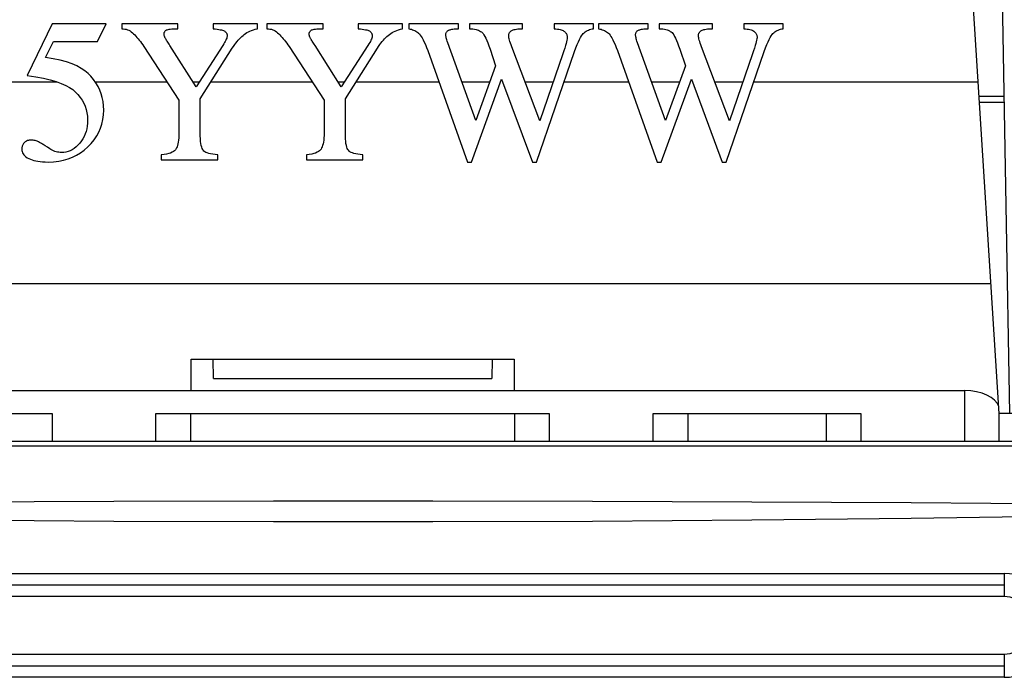
# Model space of a CAD drawing. Units: millimetres. Extents: x -94 to 26, y -38 to 50.
# Drawn here: x -6 to 11, y -5 to 7 of the extents above; entities that cross this region are included whole.
import ezdxf

# ---------------------------------------------------------------- set-up
doc = ezdxf.new("R2010")
doc.units = ezdxf.units.MM
doc.header["$LTSCALE"] = 30.734
doc.layers.get('0').update_dxf_attribs({"linetype": 'CONTINUOUS'})
doc.layers.add('IMPORT_IGES', color=7, linetype='CONTINUOUS')

msp = doc.modelspace()

# ---------------------------------------------------------------- linework, layer by layer
at = {"color": 7, "linetype": 'CONTINUOUS'}
for p, q in [((-5.21, 6.662), (-5.642, 5.764)), ((-4.272, 6.662), (-5.21, 6.662)), ((-4.426, 6.353), (-4.272, 6.662)), ((-4.002, 6.662), (-4.002, 6.574)), ((-3.029, 6.662), (-4.002, 6.662)), ((-3.029, 6.574), (-3.029, 6.662)), ((-2.419, 6.662), (-2.419, 6.574)), ((-1.652, 6.662), (-2.419, 6.662)), ((-1.652, 6.574), (-1.652, 6.662)), ((-1.486, 6.662), (-1.486, 6.574)), ((-0.512, 6.662), (-1.486, 6.662)), ((-0.512, 6.574), (-0.512, 6.662)), ((0.097, 6.662), (0.097, 6.574)), ((0.864, 6.662), (0.097, 6.662)), ((0.864, 6.574), (0.864, 6.662)), ((0.975, 6.662), (0.975, 6.574)), ((1.835, 6.662), (0.975, 6.662)), ((1.835, 6.574), (1.835, 6.662)), ((2.026, 6.662), (2.026, 6.574)), ((2.948, 6.662), (2.026, 6.662)), ((2.948, 6.574), (2.948, 6.662)), ((3.492, 6.662), (3.492, 6.574)), ((4.178, 6.662), (3.492, 6.662)), ((4.178, 6.574), (4.178, 6.662)), ((4.265, 6.662), (4.265, 6.574)), ((5.125, 6.662), (4.265, 6.662)), ((5.125, 6.574), (5.125, 6.662)), ((5.316, 6.662), (5.316, 6.574)), ((6.238, 6.662), (5.316, 6.662)), ((6.238, 6.574), (6.238, 6.662)), ((6.781, 6.662), (6.781, 6.574)), ((7.468, 6.662), (6.781, 6.662)), ((7.468, 6.574), (7.468, 6.662)), ((-5.324, 6.077), (-5.184, 6.353)), ((-5.184, 6.353), (-4.426, 6.353)), ((-3.62, 6.266), (-3.012, 5.333)), ((-2.713, 5.564), (-3.167, 6.285)), ((-2.25, 6.285), (-2.713, 5.564)), ((-2.643, 5.361), (-2.086, 6.237)), ((-1.103, 6.266), (-0.495, 5.333)), ((-0.196, 5.564), (-0.651, 6.285)), ((0.266, 6.285), (-0.196, 5.564)), ((-0.126, 5.361), (0.43, 6.237)), ((1.302, 6.194), (1.992, 4.262)), ((2.383, 6.222), (2.48, 5.931)), ((3.244, 4.975), (2.76, 6.259)), ((4.592, 6.194), (5.282, 4.262)), ((5.673, 6.222), (5.77, 5.931)), ((6.534, 4.975), (6.05, 6.259)), ((3.644, 6.138), (3.244, 4.975)), ((6.934, 6.138), (6.534, 4.975)), ((2.48, 5.931), (2.134, 4.985)), ((5.77, 5.931), (5.423, 4.985)), ((2.062, 4.262), (2.584, 5.697)), ((2.584, 5.697), (3.117, 4.262)), ((5.352, 4.262), (5.874, 5.697)), ((5.874, 5.697), (6.407, 4.262)), ((-3.012, 5.333), (-3.012, 4.77)), ((-2.643, 4.77), (-2.643, 5.361)), ((-0.495, 5.333), (-0.495, 4.77)), ((-0.126, 4.77), (-0.126, 5.361)), ((-5.293, 4.518), (-5.33, 4.543)), ((-5.253, 4.491), (-5.293, 4.518)), ((-3.317, 4.389), (-3.317, 4.3)), ((-3.317, 4.3), (-2.337, 4.3)), ((-2.337, 4.3), (-2.337, 4.389)), ((-0.801, 4.389), (-0.801, 4.3)), ((-0.801, 4.3), (0.179, 4.3)), ((0.179, 4.3), (0.179, 4.389)), ((1.992, 4.262), (2.062, 4.262)), ((3.117, 4.262), (3.187, 4.262)), ((5.282, 4.262), (5.352, 4.262)), ((6.407, 4.262), (6.477, 4.262))]:
    msp.add_line(p, q, dxfattribs=at)
at = {"color": 253, "linetype": 'CONTINUOUS'}
for p, q in [((-5.929, 5.654), (-5.13, 5.654)), ((-4.463, 5.654), (-3.22, 5.654)), ((-2.769, 5.654), (-2.655, 5.654)), ((-2.456, 5.654), (-0.704, 5.654)), ((-0.253, 5.654), (-0.139, 5.654)), ((0.06, 5.654), (1.495, 5.654)), ((1.893, 5.654), (2.379, 5.654)), ((2.988, 5.654), (3.477, 5.654)), ((3.666, 5.654), (4.785, 5.654)), ((5.183, 5.654), (5.668, 5.654)), ((6.278, 5.654), (6.767, 5.654)), ((6.956, 5.654), (10.845, 5.654))]:
    msp.add_line(p, q, dxfattribs=at)
at = {"color": 7, "linetype": 'CONTINUOUS'}
for points in [[(-4.002, 6.574), (-3.976, 6.572), (-3.95, 6.569), (-3.925, 6.564), (-3.902, 6.557), (-3.88, 6.547), (-3.859, 6.536), (-3.838, 6.522), (-3.817, 6.506), (-3.797, 6.488)], [(-3.797, 6.488), (-3.778, 6.469), (-3.759, 6.448), (-3.739, 6.425), (-3.719, 6.402), (-3.699, 6.378), (-3.68, 6.352), (-3.66, 6.324), (-3.64, 6.296), (-3.62, 6.266)], [(-3.269, 6.485), (-3.269, 6.493), (-3.268, 6.501), (-3.266, 6.508), (-3.263, 6.516), (-3.259, 6.522), (-3.255, 6.529), (-3.249, 6.536), (-3.243, 6.542), (-3.235, 6.548)], [(-3.235, 6.548), (-3.227, 6.553), (-3.216, 6.557), (-3.201, 6.561), (-3.182, 6.565), (-3.161, 6.568), (-3.135, 6.57), (-3.104, 6.572), (-3.068, 6.573), (-3.029, 6.574)], [(-2.419, 6.574), (-2.382, 6.57), (-2.348, 6.566), (-2.319, 6.562), (-2.294, 6.558), (-2.272, 6.553), (-2.254, 6.548), (-2.239, 6.543), (-2.226, 6.537), (-2.217, 6.531)], [(-2.217, 6.531), (-2.208, 6.523), (-2.201, 6.516), (-2.194, 6.508), (-2.189, 6.499), (-2.184, 6.491), (-2.181, 6.482), (-2.178, 6.472), (-2.177, 6.463), (-2.176, 6.452)], [(-1.9, 6.459), (-1.879, 6.476), (-1.856, 6.492), (-1.833, 6.507), (-1.807, 6.521), (-1.78, 6.534), (-1.751, 6.546), (-1.72, 6.556), (-1.687, 6.565), (-1.652, 6.574)], [(-1.486, 6.574), (-1.459, 6.572), (-1.434, 6.569), (-1.409, 6.564), (-1.386, 6.557), (-1.364, 6.547), (-1.343, 6.536), (-1.322, 6.522), (-1.301, 6.506), (-1.281, 6.488)], [(-1.281, 6.488), (-1.262, 6.469), (-1.242, 6.448), (-1.223, 6.425), (-1.203, 6.402), (-1.183, 6.378), (-1.163, 6.352), (-1.143, 6.324), (-1.123, 6.296), (-1.103, 6.266)], [(-0.753, 6.485), (-0.753, 6.493), (-0.752, 6.501), (-0.75, 6.508), (-0.747, 6.516), (-0.743, 6.522), (-0.739, 6.529), (-0.733, 6.536), (-0.727, 6.542), (-0.719, 6.548)], [(-0.719, 6.548), (-0.711, 6.553), (-0.7, 6.557), (-0.685, 6.561), (-0.666, 6.565), (-0.645, 6.568), (-0.618, 6.57), (-0.587, 6.572), (-0.552, 6.573), (-0.512, 6.574)], [(0.097, 6.574), (0.134, 6.57), (0.168, 6.566), (0.197, 6.562), (0.222, 6.558), (0.244, 6.553), (0.262, 6.548), (0.278, 6.543), (0.29, 6.537), (0.299, 6.531)], [(0.299, 6.531), (0.308, 6.523), (0.315, 6.516), (0.322, 6.508), (0.328, 6.499), (0.332, 6.491), (0.335, 6.482), (0.338, 6.472), (0.339, 6.463), (0.34, 6.452)], [(0.617, 6.459), (0.637, 6.476), (0.66, 6.492), (0.684, 6.507), (0.709, 6.521), (0.736, 6.534), (0.765, 6.546), (0.796, 6.556), (0.829, 6.565), (0.864, 6.574)], [(0.975, 6.574), (0.997, 6.569), (1.019, 6.564), (1.039, 6.558), (1.058, 6.55), (1.076, 6.542), (1.094, 6.532), (1.112, 6.522), (1.128, 6.51), (1.144, 6.497)], [(1.144, 6.497), (1.159, 6.483), (1.174, 6.465), (1.19, 6.442), (1.207, 6.414), (1.224, 6.382), (1.242, 6.344), (1.261, 6.3), (1.281, 6.25), (1.302, 6.194)], [(1.616, 6.469), (1.617, 6.482), (1.618, 6.493), (1.621, 6.504), (1.625, 6.513), (1.631, 6.522), (1.637, 6.529), (1.645, 6.537), (1.655, 6.543), (1.666, 6.549)], [(1.666, 6.549), (1.676, 6.554), (1.689, 6.558), (1.703, 6.562), (1.72, 6.565), (1.738, 6.568), (1.759, 6.57), (1.782, 6.572), (1.807, 6.573), (1.835, 6.574)], [(2.026, 6.574), (2.058, 6.573), (2.087, 6.57), (2.115, 6.567), (2.14, 6.561), (2.162, 6.555), (2.183, 6.547), (2.202, 6.539), (2.219, 6.529), (2.234, 6.519)], [(2.234, 6.519), (2.248, 6.507), (2.263, 6.49), (2.278, 6.468), (2.294, 6.442), (2.31, 6.41), (2.327, 6.372), (2.345, 6.328), (2.363, 6.278), (2.383, 6.222)], [(2.706, 6.452), (2.706, 6.465), (2.708, 6.478), (2.712, 6.489), (2.716, 6.5), (2.722, 6.51), (2.729, 6.519), (2.738, 6.528), (2.748, 6.536), (2.76, 6.543)], [(2.76, 6.543), (2.772, 6.549), (2.786, 6.554), (2.802, 6.559), (2.82, 6.563), (2.841, 6.567), (2.864, 6.57), (2.89, 6.572), (2.918, 6.573), (2.948, 6.574)], [(3.187, 4.262), (3.848, 6.18), (3.871, 6.244), (3.893, 6.299), (3.914, 6.347), (3.933, 6.388), (3.951, 6.422), (3.969, 6.451), (3.985, 6.473), (3.999, 6.489)], [(3.492, 6.574), (3.522, 6.571), (3.551, 6.568), (3.576, 6.564), (3.599, 6.559), (3.618, 6.554), (3.636, 6.548), (3.651, 6.541), (3.664, 6.533), (3.674, 6.525)], [(3.674, 6.525), (3.684, 6.515), (3.694, 6.505), (3.701, 6.495), (3.708, 6.485), (3.713, 6.474), (3.717, 6.463), (3.72, 6.452), (3.722, 6.441), (3.722, 6.43)], [(3.999, 6.489), (4.016, 6.505), (4.033, 6.519), (4.051, 6.532), (4.07, 6.542), (4.089, 6.552), (4.11, 6.559), (4.132, 6.566), (4.154, 6.57), (4.178, 6.574)], [(4.265, 6.574), (4.287, 6.569), (4.308, 6.564), (4.329, 6.558), (4.348, 6.55), (4.366, 6.542), (4.384, 6.532), (4.402, 6.522), (4.418, 6.51), (4.434, 6.497)], [(4.434, 6.497), (4.449, 6.483), (4.464, 6.465), (4.48, 6.442), (4.497, 6.414), (4.514, 6.382), (4.532, 6.344), (4.551, 6.3), (4.571, 6.25), (4.592, 6.194)], [(4.906, 6.469), (4.907, 6.482), (4.908, 6.493), (4.911, 6.504), (4.915, 6.513), (4.921, 6.522), (4.927, 6.529), (4.935, 6.537), (4.945, 6.543), (4.956, 6.549)], [(4.956, 6.549), (4.966, 6.554), (4.979, 6.558), (4.993, 6.562), (5.01, 6.565), (5.028, 6.568), (5.049, 6.57), (5.072, 6.572), (5.097, 6.573), (5.125, 6.574)], [(5.316, 6.574), (5.348, 6.573), (5.377, 6.57), (5.405, 6.567), (5.43, 6.561), (5.452, 6.555), (5.473, 6.547), (5.492, 6.539), (5.509, 6.529), (5.524, 6.519)], [(5.524, 6.519), (5.538, 6.507), (5.553, 6.49), (5.568, 6.468), (5.584, 6.442), (5.6, 6.41), (5.617, 6.372), (5.635, 6.328), (5.653, 6.278), (5.673, 6.222)], [(5.996, 6.452), (5.996, 6.465), (5.998, 6.478), (6.002, 6.489), (6.006, 6.5), (6.012, 6.51), (6.019, 6.519), (6.028, 6.528), (6.038, 6.536), (6.05, 6.543)], [(6.05, 6.543), (6.062, 6.549), (6.076, 6.554), (6.092, 6.559), (6.11, 6.563), (6.131, 6.567), (6.154, 6.57), (6.18, 6.572), (6.208, 6.573), (6.238, 6.574)], [(6.477, 4.262), (7.138, 6.18), (7.161, 6.244), (7.183, 6.299), (7.204, 6.347), (7.223, 6.388), (7.241, 6.422), (7.259, 6.451), (7.274, 6.473), (7.289, 6.489)], [(6.781, 6.574), (6.812, 6.571), (6.841, 6.568), (6.866, 6.564), (6.888, 6.559), (6.908, 6.554), (6.926, 6.548), (6.941, 6.541), (6.954, 6.533), (6.964, 6.525)], [(6.964, 6.525), (6.974, 6.515), (6.984, 6.505), (6.991, 6.495), (6.998, 6.485), (7.003, 6.474), (7.007, 6.463), (7.01, 6.452), (7.012, 6.441), (7.012, 6.43)], [(7.289, 6.489), (7.306, 6.505), (7.323, 6.519), (7.341, 6.532), (7.36, 6.542), (7.379, 6.552), (7.4, 6.559), (7.422, 6.566), (7.444, 6.57), (7.468, 6.574)], [(-3.251, 6.416), (-3.255, 6.424), (-3.259, 6.432), (-3.262, 6.44), (-3.264, 6.448), (-3.266, 6.455), (-3.268, 6.462), (-3.269, 6.47), (-3.269, 6.477), (-3.269, 6.485)], [(-3.167, 6.285), (-3.181, 6.305), (-3.193, 6.324), (-3.205, 6.341), (-3.215, 6.357), (-3.225, 6.372), (-3.233, 6.385), (-3.24, 6.397), (-3.246, 6.407), (-3.251, 6.416)], [(-2.176, 6.452), (-2.177, 6.44), (-2.179, 6.426), (-2.184, 6.41), (-2.19, 6.393), (-2.198, 6.375), (-2.208, 6.355), (-2.22, 6.334), (-2.234, 6.31), (-2.25, 6.285)], [(-2.086, 6.237), (-2.065, 6.268), (-2.045, 6.298), (-2.024, 6.326), (-2.003, 6.352), (-1.982, 6.376), (-1.962, 6.399), (-1.941, 6.421), (-1.92, 6.441), (-1.9, 6.459)], [(-0.735, 6.416), (-0.739, 6.424), (-0.743, 6.432), (-0.746, 6.44), (-0.748, 6.448), (-0.75, 6.455), (-0.751, 6.462), (-0.753, 6.47), (-0.753, 6.477), (-0.753, 6.485)], [(-0.651, 6.285), (-0.665, 6.305), (-0.677, 6.324), (-0.689, 6.341), (-0.699, 6.357), (-0.709, 6.372), (-0.717, 6.385), (-0.724, 6.397), (-0.73, 6.407), (-0.735, 6.416)], [(0.34, 6.452), (0.339, 6.44), (0.337, 6.426), (0.332, 6.41), (0.326, 6.393), (0.318, 6.375), (0.308, 6.355), (0.296, 6.334), (0.282, 6.31), (0.266, 6.285)], [(0.43, 6.237), (0.451, 6.268), (0.472, 6.298), (0.492, 6.326), (0.513, 6.352), (0.534, 6.376), (0.555, 6.399), (0.575, 6.421), (0.596, 6.441), (0.617, 6.459)], [(2.134, 4.985), (1.649, 6.332), (1.641, 6.357), (1.634, 6.379), (1.628, 6.399), (1.624, 6.417), (1.62, 6.433), (1.618, 6.447), (1.616, 6.459), (1.616, 6.469)], [(2.76, 6.259), (2.748, 6.294), (2.737, 6.325), (2.728, 6.353), (2.721, 6.377), (2.715, 6.398), (2.711, 6.415), (2.708, 6.431), (2.706, 6.443), (2.706, 6.452)], [(3.722, 6.43), (3.722, 6.417), (3.719, 6.399), (3.715, 6.376), (3.708, 6.35), (3.7, 6.318), (3.69, 6.282), (3.677, 6.239), (3.661, 6.191), (3.644, 6.138)], [(5.423, 4.985), (4.939, 6.332), (4.931, 6.357), (4.924, 6.379), (4.918, 6.399), (4.914, 6.417), (4.91, 6.433), (4.908, 6.447), (4.906, 6.459), (4.906, 6.469)], [(6.05, 6.259), (6.038, 6.294), (6.027, 6.325), (6.018, 6.353), (6.011, 6.377), (6.005, 6.398), (6.001, 6.415), (5.998, 6.431), (5.996, 6.443), (5.996, 6.452)], [(7.012, 6.43), (7.012, 6.417), (7.009, 6.399), (7.005, 6.376), (6.998, 6.35), (6.99, 6.318), (6.98, 6.282), (6.967, 6.239), (6.951, 6.191), (6.934, 6.138)], [(-4.54, 5.752), (-4.586, 5.8), (-4.641, 5.845), (-4.706, 5.887), (-4.78, 5.928), (-4.864, 5.965), (-4.96, 5.999), (-5.069, 6.029), (-5.191, 6.055), (-5.324, 6.077)], [(-5.642, 5.764), (-5.495, 5.741), (-5.362, 5.715), (-5.243, 5.688), (-5.141, 5.657), (-5.052, 5.625), (-4.975, 5.59), (-4.908, 5.555), (-4.853, 5.518), (-4.809, 5.48)], [(-4.45, 5.634), (-4.492, 5.694), (-4.54, 5.752)], [(-4.809, 5.48), (-4.763, 5.433), (-4.723, 5.384), (-4.688, 5.334), (-4.66, 5.283), (-4.637, 5.23), (-4.619, 5.175), (-4.606, 5.117), (-4.598, 5.056), (-4.595, 4.992)], [(-4.315, 5.163), (-4.318, 5.238), (-4.327, 5.311), (-4.341, 5.381), (-4.36, 5.447), (-4.384, 5.511), (-4.414, 5.573), (-4.45, 5.634)], [(-4.593, 4.524), (-4.533, 4.586), (-4.481, 4.65), (-4.436, 4.716), (-4.399, 4.782), (-4.369, 4.85), (-4.346, 4.922), (-4.329, 4.999), (-4.319, 5.079), (-4.315, 5.163)], [(-4.595, 4.992), (-4.597, 4.938), (-4.603, 4.886), (-4.611, 4.838), (-4.623, 4.792), (-4.638, 4.749), (-4.657, 4.707), (-4.678, 4.667), (-4.702, 4.629), (-4.73, 4.592)], [(-5.569, 4.643), (-5.588, 4.642), (-5.607, 4.64), (-5.623, 4.637), (-5.639, 4.633), (-5.652, 4.627), (-5.665, 4.62), (-5.676, 4.613), (-5.686, 4.605), (-5.695, 4.596)], [(-5.408, 4.592), (-5.429, 4.603), (-5.449, 4.613), (-5.469, 4.622), (-5.487, 4.629), (-5.505, 4.634), (-5.522, 4.638), (-5.538, 4.641), (-5.554, 4.643), (-5.569, 4.643)], [(-3.012, 4.77), (-3.012, 4.724), (-3.015, 4.682), (-3.018, 4.644), (-3.023, 4.609), (-3.029, 4.579), (-3.036, 4.551), (-3.044, 4.527), (-3.053, 4.506), (-3.063, 4.488)], [(-2.59, 4.466), (-2.6, 4.48), (-2.609, 4.499), (-2.617, 4.522), (-2.625, 4.55), (-2.631, 4.583), (-2.636, 4.621), (-2.639, 4.665), (-2.642, 4.714), (-2.643, 4.77)], [(-0.495, 4.77), (-0.496, 4.724), (-0.498, 4.682), (-0.502, 4.644), (-0.507, 4.609), (-0.513, 4.579), (-0.52, 4.551), (-0.528, 4.527), (-0.537, 4.506), (-0.547, 4.488)], [(-0.073, 4.466), (-0.084, 4.48), (-0.093, 4.499), (-0.101, 4.522), (-0.108, 4.55), (-0.115, 4.583), (-0.12, 4.621), (-0.123, 4.665), (-0.125, 4.714), (-0.126, 4.77)], [(-5.695, 4.596), (-5.704, 4.585), (-5.711, 4.574), (-5.718, 4.563), (-5.724, 4.551), (-5.728, 4.54), (-5.731, 4.528), (-5.734, 4.515), (-5.736, 4.502), (-5.736, 4.488)], [(-5.736, 4.488), (-5.735, 4.465), (-5.73, 4.444), (-5.723, 4.424), (-5.714, 4.405), (-5.701, 4.387), (-5.685, 4.37), (-5.665, 4.353), (-5.641, 4.337), (-5.613, 4.322)], [(-5.33, 4.543), (-5.347, 4.554), (-5.363, 4.565), (-5.379, 4.574), (-5.394, 4.583), (-5.408, 4.592)], [(-5.282, 4.262), (-5.187, 4.267), (-5.097, 4.277), (-5.013, 4.294), (-4.934, 4.317), (-4.86, 4.346), (-4.789, 4.381), (-4.721, 4.422), (-4.655, 4.47), (-4.593, 4.524)], [(-5.046, 4.428), (-5.071, 4.429), (-5.096, 4.431), (-5.12, 4.435), (-5.143, 4.441), (-5.165, 4.447), (-5.187, 4.456), (-5.209, 4.466), (-5.231, 4.478), (-5.253, 4.491)], [(-4.73, 4.592), (-4.763, 4.556), (-4.796, 4.524), (-4.83, 4.497), (-4.864, 4.475), (-4.898, 4.458), (-4.933, 4.445), (-4.97, 4.436), (-5.007, 4.43), (-5.046, 4.428)], [(-3.063, 4.488), (-3.074, 4.472), (-3.088, 4.457), (-3.107, 4.443), (-3.13, 4.431), (-3.157, 4.419), (-3.189, 4.409), (-3.226, 4.401), (-3.269, 4.394), (-3.317, 4.389)], [(-2.337, 4.389), (-2.384, 4.392), (-2.425, 4.397), (-2.462, 4.404), (-2.494, 4.411), (-2.521, 4.42), (-2.544, 4.43), (-2.563, 4.441), (-2.578, 4.453), (-2.59, 4.466)], [(-0.547, 4.488), (-0.557, 4.472), (-0.572, 4.457), (-0.591, 4.443), (-0.614, 4.431), (-0.641, 4.419), (-0.673, 4.409), (-0.71, 4.401), (-0.753, 4.394), (-0.801, 4.389)], [(0.179, 4.389), (0.133, 4.392), (0.091, 4.397), (0.054, 4.404), (0.022, 4.411), (-0.005, 4.42), (-0.027, 4.43), (-0.047, 4.441), (-0.062, 4.453), (-0.073, 4.466)], [(-5.613, 4.322), (-5.587, 4.311), (-5.559, 4.3), (-5.527, 4.291), (-5.494, 4.283), (-5.458, 4.276), (-5.418, 4.27), (-5.376, 4.266), (-5.33, 4.263), (-5.282, 4.262)]]:
    msp.add_lwpolyline(points, dxfattribs=at)
at = {"layer": 'IMPORT_IGES', "color": 7, "linetype": 'CONTINUOUS'}
for p, q in [((11.21, -0.1), (9.642, 24.652)), ((11.396, -0.1), (11.232, 9.279)), ((11.3, 5.4), (10.868, 5.4)), ((10.868, 5.3), (11.302, 5.3)), ((-2.8, 0.3), (-2.8, 0.843)), ((-2.8, 0.843), (2.8, 0.843)), ((-2.415, 0.508), (-2.42, 0.843)), ((2.42, 0.843), (2.415, 0.508)), ((2.8, 0.843), (2.8, 0.3)), ((-2.415, 0.507), (2.415, 0.507)), ((-10.61, 0.3), (10.61, 0.3)), ((-8.81, -0.1), (-5.21, -0.1)), ((-3.41, -0.1), (3.41, -0.1)), ((-2.81, -0.1), (-2.81, -0.583)), ((2.81, -0.583), (2.81, -0.1)), ((5.21, -0.1), (8.81, -0.1)), ((5.81, -0.1), (5.81, -0.583)), ((8.21, -0.1), (8.21, -0.583)), ((14.5, -0.1), (11.21, -0.1)), ((11.21, -0.583), (11.21, -0.1)), ((14.6, -0.583), (-14.6, -0.583)), ((11.3, -3.074), (-11.3, -3.074)), ((-11.3, -4.474), (11.3, -4.474))]:
    msp.add_line(p, q, dxfattribs=at)
at = {"layer": 'IMPORT_IGES', "color": 253, "linetype": 'CONTINUOUS'}
for p, q in [((-11.067, 2.157), (11.067, 2.157)), ((10.61, 0.3), (10.61, -0.583)), ((-5.21, -0.1), (-5.21, -0.583)), ((-3.41, -0.583), (-3.41, -0.1)), ((3.41, -0.1), (3.41, -0.583)), ((5.21, -0.583), (5.21, -0.1)), ((8.81, -0.1), (8.81, -0.583)), ((14.6, -0.663), (-14.6, -0.663)), ((-11.3, -2.874), (11.3, -2.874)), ((11.3, -2.874), (11.3, -3.274)), ((11.3, -3.274), (-11.3, -3.274)), ((-11.3, -4.274), (11.3, -4.274)), ((11.3, -4.274), (11.3, -4.674)), ((11.3, -4.674), (-11.3, -4.674))]:
    msp.add_line(p, q, dxfattribs=at)
for points in [[(12.446, -1.67), (9.685, -1.65), (6.922, -1.634), (4.159, -1.624), (1.393, -1.619), (-1.373, -1.619), (-4.14, -1.624), (-6.908, -1.634), (-9.677, -1.65), (-12.446, -1.67)], [(-12.446, -1.873), (-9.677, -1.913), (-6.908, -1.944), (-4.14, -1.964), (-1.373, -1.974), (1.393, -1.974), (4.159, -1.964), (6.922, -1.944), (9.685, -1.913), (12.446, -1.873)]]:
    msp.add_lwpolyline(points, dxfattribs=at)
for radius in [0.9, 0.5]:
    msp.add_arc((11.3, -3.774), radius, 270, 90, dxfattribs=at)
at = {"layer": 'IMPORT_IGES', "color": 7, "linetype": 'CONTINUOUS'}
msp.add_ellipse((10.61, -0.033), major_axis=(0.6, 0), ratio=0.555544, start_param=0.158939, end_param=1.570796, dxfattribs=at)

doc.saveas('drawing.dxf')
